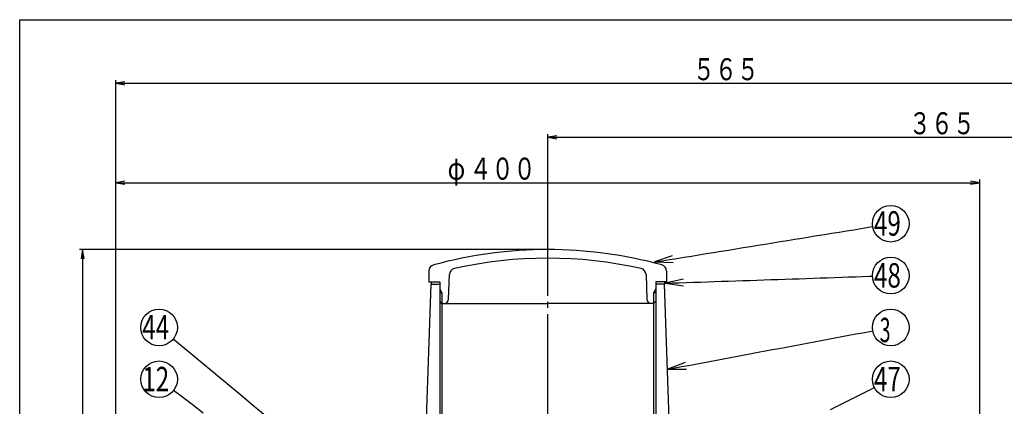
# Model space of a CAD drawing. Extents: x 18 to 402, y 7 to 289.
# Drawn here: x 18 to 179, y 226 to 289 of the extents above; entities that cross this region are included whole.
import ezdxf
from ezdxf.enums import TextEntityAlignment as Align

# ---------------------------------------------------------------- set-up
doc = ezdxf.new("R2010")
doc.units = 0
doc.header["$MEASUREMENT"] = 0
doc.linetypes.add('EXLTYPE3', pattern=[33, 30, -1, 1, -1])
doc.layers.add('図面枠レイヤ', color=7, linetype='CONTINUOUS')
doc.layers.add('基本作図レイヤ', color=7, linetype='CONTINUOUS')
doc.styles.add('EXCADSTD', font='monotxt', dxfattribs={"bigfont": 'extfont'})

msp = doc.modelspace()

# ---------------------------------------------------------------- linework, layer by layer
at = {"layer": '図面枠レイヤ', "color": 4, "linetype": 'CONTINUOUS', "flags": 128}
msp.add_lwpolyline([(18, 289), (402, 289), (402, 7), (18, 7), (18, 289)], dxfattribs=at)
at = {"layer": '基本作図レイヤ', "color": 1, "linetype": 'CONTINUOUS'}
for p, q in [((33.708787, 166.923227), (33.708787, 279.100074)), ((35.208787, 278.850074), (33.708787, 278.600074)), ((33.708787, 278.600074), (233.466454, 278.600074)), ((33.708787, 278.600074), (35.208787, 278.350074)), ((104.419466, 263.361549), (104.419466, 270.261239)), ((105.919466, 270.011239), (104.419466, 269.761239)), ((104.419466, 269.761239), (233.466454, 269.761239)), ((104.419466, 269.761239), (105.919466, 269.511239)), ((33.708787, 166.923227), (33.708787, 262.836618)), ((175.130144, 166.923227), (175.130144, 262.836618)), ((35.208787, 262.586618), (33.708787, 262.336618)), ((33.708787, 262.336618), (175.130144, 262.336618)), ((33.708787, 262.336618), (35.208787, 262.086618)), ((175.130144, 262.336618), (173.630144, 262.586618)), ((173.630144, 262.086618), (175.130144, 262.336618)), ((104.419466, 251.40481), (27.784271, 251.40481)), ((28.284271, 251.40481), (28.034271, 249.90481)), ((28.284271, 251.40481), (28.284271, 141.113829)), ((28.534271, 249.90481), (28.284271, 251.40481)), ((86.741796, 244.963792), (87.095349, 244.35142)), ((122.097135, 244.963792), (121.743582, 244.35142)), ((87.095349, 244.35142), (87.095349, 242.583653)), ((121.743582, 244.35142), (121.743582, 242.583653)), ((86.741796, 242.937206), (86.741796, 201.553782)), ((122.097135, 242.937206), (122.097135, 201.553782))]:
    msp.add_line(p, q, dxfattribs=at)
at = {"layer": '基本作図レイヤ', "color": 1, "linetype": 'EXLTYPE3'}
msp.add_line((104.419466, 111.856795), (104.419466, 263.361549), dxfattribs=at)
at = {"layer": '基本作図レイヤ', "color": 7, "linetype": 'CONTINUOUS'}
for p, q in [((84.974029, 247.891606), (84.974029, 246.119187)), ((88.17984, 243.266082), (88.320947, 247.306834)), ((120.517985, 247.306834), (120.659091, 243.266082)), ((123.864902, 247.891606), (123.864902, 246.119187)), ((83.558055, 195.092997), (85.327582, 245.765634)), ((84.974029, 246.119187), (86.741796, 246.119187)), ((85.327582, 246.119187), (85.327582, 245.765634)), ((85.327582, 245.765634), (86.741796, 245.765634)), ((86.741796, 246.119187), (86.741796, 242.937206)), ((123.864902, 246.119187), (122.097135, 246.119187)), ((122.097135, 246.119187), (122.097135, 242.937206)), ((123.511349, 245.765634), (122.097135, 245.765634)), ((123.511349, 246.119187), (123.511349, 245.765634)), ((125.280876, 195.092997), (123.511349, 245.765634)), ((86.741796, 244.35142), (87.095349, 244.35142)), ((122.097135, 244.35142), (121.743582, 244.35142)), ((87.095349, 242.583653), (86.741796, 242.937206)), ((87.095349, 242.583653), (87.095349, 201.907335)), ((87.095349, 242.583653), (88.15601, 242.583653)), ((88.15601, 242.583653), (104.419466, 242.583653)), ((120.682922, 242.583653), (104.419466, 242.583653)), ((121.743582, 242.583653), (120.682922, 242.583653)), ((121.743582, 242.583653), (122.097135, 242.937206)), ((121.743582, 242.583653), (121.743582, 201.907335))]:
    msp.add_line(p, q, dxfattribs=at)
at = {"layer": '基本作図レイヤ', "color": 1, "linetype": 'CONTINUOUS', "flags": 128}
for points in [[(121.918637, 249.370359), (123.126208, 249.566168), (124.333822, 249.761978), (125.541394, 249.957766), (126.748965, 250.153575), (127.956579, 250.349363), (129.164151, 250.545173), (130.371765, 250.740961), (131.579336, 250.93677), (132.786951, 251.13258), (133.994522, 251.328368), (135.202137, 251.524177), (136.409708, 251.719965), (137.617279, 251.915775), (138.824894, 252.111563), (140.032465, 252.307372), (141.240079, 252.503182), (142.447651, 252.69897), (143.655265, 252.894779), (144.862836, 253.090567), (146.070451, 253.286377), (147.278022, 253.482165), (148.485593, 253.677974), (149.693208, 253.873784), (150.900779, 254.069572), (152.108393, 254.265381), (153.315965, 254.461169), (154.523579, 254.656979), (155.73115, 254.852767), (156.938765, 255.048576), (157.60021, 255.155825)], [(124.791918, 250.39343), (121.91862, 249.370366), (124.967975, 249.30761)], [(123.647777, 245.897793), (124.801357, 245.936937), (125.954894, 245.976082), (127.108431, 246.015248), (128.262011, 246.054393), (129.415548, 246.093559), (130.569128, 246.132704), (131.722665, 246.171848), (132.876202, 246.211015), (134.029782, 246.250159), (135.183319, 246.289326), (136.3369, 246.32847), (137.490437, 246.367615), (138.643974, 246.406781), (139.797554, 246.445926), (140.951091, 246.485092), (142.104671, 246.524237), (143.258208, 246.563403), (144.411745, 246.602547), (145.565325, 246.641692), (146.718862, 246.680858), (147.872442, 246.720003), (149.025979, 246.759169), (150.179516, 246.798314), (151.333096, 246.837458), (152.486633, 246.876625), (153.640214, 246.915769), (154.793751, 246.954936), (155.947288, 246.99408), (157.100868, 247.033225), (157.563223, 247.048934)], [(126.627405, 246.549233), (123.647789, 245.897783), (126.664719, 245.449866)], [(124.061579, 231.825013), (125.202169, 232.038776), (126.342801, 232.252539), (127.483434, 232.466303), (128.624067, 232.680066), (129.764699, 232.89383), (130.905289, 233.107593), (132.045922, 233.321356), (133.186554, 233.53512), (134.327187, 233.748883), (135.467819, 233.962647), (136.608409, 234.176389), (137.749042, 234.390152), (138.889674, 234.603915), (140.030307, 234.817679), (141.170896, 235.031442), (142.311529, 235.245206), (143.452162, 235.458969), (144.592794, 235.672733), (145.733427, 235.886496), (146.874016, 236.100259), (148.014649, 236.314023), (149.155282, 236.527786), (150.295914, 236.74155), (151.436547, 236.955313), (152.577137, 237.169077), (153.717769, 237.38284), (154.858402, 237.596603), (155.999034, 237.810367), (157.139667, 238.02413), (157.612856, 238.112821)], [(57.982959, 224.439989), (56.074841, 226.020578), (54.166766, 227.601189), (52.258692, 229.1818), (50.350574, 230.762389), (48.442499, 232.342999), (46.534381, 233.92361), (44.626306, 235.504199), (43.120424, 236.751649)], [(126.908919, 232.918204), (124.061565, 231.825011), (127.111541, 231.837027)], [(150.691504, 225.263623), (152.336485, 226.083028), (153.98151, 226.902455), (155.626491, 227.721881), (157.271516, 228.541286), (157.876208, 228.84251)], [(48.0353, 224.652587), (46.228992, 226.034475), (44.422728, 227.416363), (43.192801, 228.35728)]]:
    msp.add_lwpolyline(points, dxfattribs=at)
at = {"layer": '基本作図レイヤ', "color": 1, "linetype": 'CONTINUOUS'}
for centre in [(160.561516, 255.635977), (160.561516, 247.150696), (40.810122, 238.665414), (160.561516, 238.665414), (40.810122, 230.180133), (160.561516, 230.180133)]:
    msp.add_circle(centre, 3, dxfattribs=at)
at = {"layer": '基本作図レイヤ', "color": 7, "linetype": 'CONTINUOUS'}
for centre, radius, start, end in [((104.419466, 180.694132), 70.710679, 74.694871, 105.305129), ((104.419466, 180.694132), 69.296465, 77.268046, 102.731954), ((86.034689, 247.891606), 1.06066, 105.305129, 180), ((89.380961, 247.269817), 1.06066, 102.731954, 178), ((119.457971, 247.269817), 1.06066, 2, 77.268046), ((122.804242, 247.891606), 1.06066, 0, 74.694871), ((87.473164, 243.29076), 0.707107, 270, 358), ((121.365767, 243.29076), 0.707107, 182, 270)]:
    msp.add_arc(centre, radius, start, end, dxfattribs=at)

# ---------------------------------------------------------------- texts
at = {"layer": '基本作図レイヤ', "color": 3, "linetype": 'CONTINUOUS', "style": 'EXCADSTD'}
for s, height, width, p, p2 in [('５６５', 3.6, 0.84, (128.18762, 279.100074), (138.987621, 279.100074)), ('３６５', 3.6, 0.84, (163.54296, 270.261239), (174.34296, 270.261239)), ('φ', 3.6, 0.84, (88.034795, 262.836618), (90.914795, 262.836618)), ('４００', 3.6, 0.84, (91.634795, 262.836618), (102.434796, 262.836618)), ('49', 4, 0.6875, (157.818433, 253.673868), (162.218433, 253.673868)), ('48', 4, 0.6875, (157.818433, 245.188587), (162.218433, 245.188587)), ('44', 4, 0.6875, (38.067038, 236.703305), (42.467038, 236.703305)), ('3', 4, 0.6875, (158.749854, 236.247018), (160.537354, 236.247018)), ('12', 4, 0.6875, (38.067038, 228.218024), (42.467038, 228.218024)), ('47', 4, 0.6875, (157.818433, 228.218024), (162.218433, 228.218024))]:
    msp.add_text(s, height=height, dxfattribs=dict(at, width=width)).set_placement(p, p2, align=Align.FIT)

doc.saveas('drawing.dxf')
